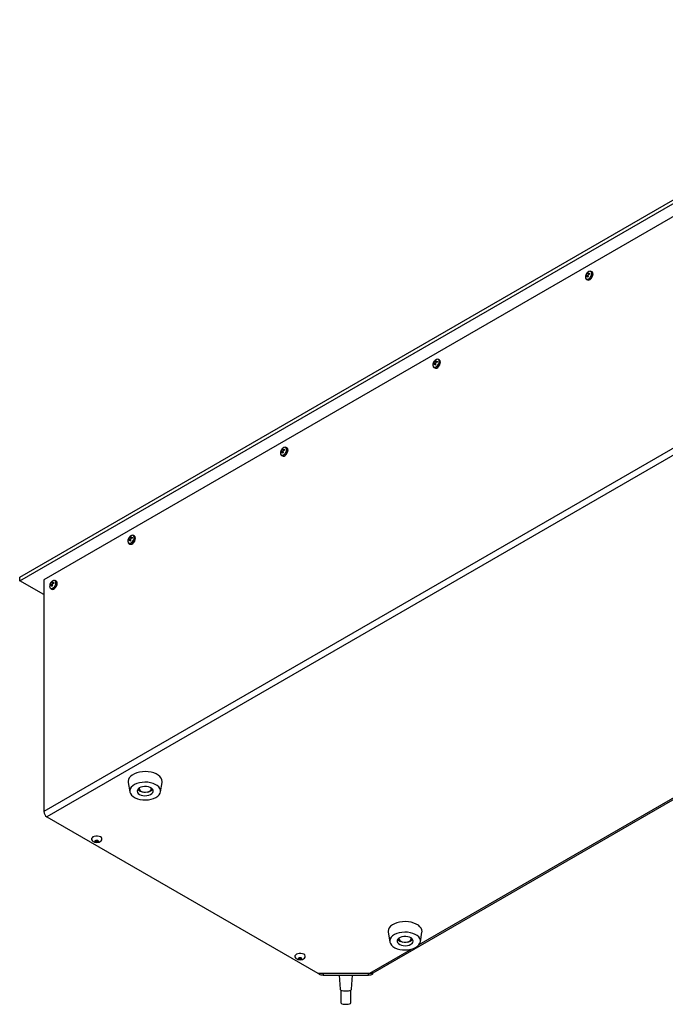
# Model space of a CAD drawing. Units: millimetres. Extents: x -1269 to 1607, y -77 to 3251.
# Drawn here: x 267 to 312, y -67 to 1 of the extents above; entities that cross this region are included whole.
import ezdxf

# ---------------------------------------------------------------- set-up
doc = ezdxf.new("R2010")
doc.units = ezdxf.units.MM

msp = doc.modelspace()

# ---------------------------------------------------------------- linework, layer by layer
at = {"color": 7, "linetype": 'Continuous', "lineweight": 25}
for p, q in [((267.227, -37.481), (334.402, 1.299)), ((267.227, -37.726), (334.402, 1.054)), ((334.279, 0.084), (268.907, -37.654)), ((334.279, -16.043), (268.907, -53.781)), ((334.491, -16.41), (269.119, -54.148)), ((306.685, -16.351), (306.703, -16.307)), ((306.823, -16.413), (306.685, -16.351)), ((306.703, -16.307), (306.759, -16.274)), ((306.745, -16.33), (306.703, -16.307)), ((306.759, -16.274), (306.745, -16.317)), ((306.753, -16.348), (306.832, -16.41)), ((306.804, -16.35), (306.865, -16.336)), ((306.865, -16.395), (306.804, -16.35)), ((306.865, -16.4), (306.804, -16.419)), ((306.865, -16.336), (306.865, -16.4)), ((307.035, -16.251), (306.965, -16.211)), ((306.597, -16.49), (306.627, -16.453)), ((306.597, -16.554), (306.597, -16.49)), ((306.638, -16.514), (306.597, -16.49)), ((306.627, -16.521), (306.597, -16.554)), ((306.749, -16.541), (306.627, -16.453)), ((306.645, -16.765), (306.715, -16.805)), ((306.751, -16.549), (306.658, -16.513)), ((306.703, -16.616), (306.685, -16.555)), ((306.754, -16.586), (306.685, -16.555)), ((306.759, -16.584), (306.703, -16.616)), ((306.745, -16.521), (306.759, -16.584)), ((295.991, -22.613), (296.02, -22.576)), ((296.143, -22.664), (296.02, -22.576)), ((296.079, -22.474), (296.097, -22.43)), ((296.217, -22.536), (296.079, -22.474)), ((296.097, -22.43), (296.152, -22.398)), ((296.138, -22.453), (296.097, -22.43)), ((296.152, -22.398), (296.138, -22.44)), ((296.147, -22.471), (296.225, -22.533)), ((296.197, -22.474), (296.258, -22.459)), ((296.258, -22.518), (296.197, -22.474)), ((296.258, -22.523), (296.197, -22.542)), ((296.258, -22.459), (296.258, -22.523)), ((296.428, -22.374), (296.359, -22.334)), ((295.991, -22.678), (295.991, -22.613)), ((296.032, -22.637), (295.991, -22.613)), ((296.02, -22.644), (295.991, -22.678)), ((296.039, -22.888), (296.108, -22.928)), ((296.145, -22.672), (296.052, -22.636)), ((296.097, -22.739), (296.079, -22.678)), ((296.148, -22.709), (296.079, -22.678)), ((296.152, -22.707), (296.097, -22.739)), ((296.138, -22.644), (296.152, -22.707)), ((285.384, -28.736), (285.414, -28.699)), ((285.384, -28.801), (285.384, -28.736)), ((285.425, -28.76), (285.384, -28.736)), ((285.536, -28.787), (285.414, -28.699)), ((285.538, -28.795), (285.445, -28.759)), ((285.472, -28.597), (285.49, -28.553)), ((285.61, -28.659), (285.472, -28.597)), ((285.49, -28.553), (285.546, -28.521)), ((285.532, -28.577), (285.49, -28.553)), ((285.546, -28.521), (285.532, -28.563)), ((285.54, -28.594), (285.618, -28.657)), ((285.59, -28.597), (285.652, -28.582)), ((285.652, -28.641), (285.59, -28.597)), ((285.652, -28.646), (285.59, -28.665)), ((285.652, -28.582), (285.652, -28.646)), ((285.821, -28.497), (285.752, -28.457)), ((291.806, -64.992), (355.288, -28.344)), ((285.414, -28.767), (285.384, -28.801)), ((285.432, -29.011), (285.501, -29.051)), ((285.49, -28.862), (285.472, -28.801)), ((285.541, -28.832), (285.472, -28.801)), ((285.546, -28.83), (285.49, -28.862)), ((285.532, -28.767), (285.546, -28.83)), ((295.007, -63.042), (348.736, -32.025)), ((274.778, -34.859), (274.807, -34.822)), ((274.778, -34.924), (274.778, -34.859)), ((274.818, -34.883), (274.778, -34.859)), ((274.807, -34.89), (274.778, -34.924)), ((274.93, -34.91), (274.807, -34.822)), ((274.932, -34.919), (274.839, -34.882)), ((274.866, -34.72), (274.884, -34.676)), ((275.003, -34.782), (274.866, -34.72)), ((274.884, -34.985), (274.866, -34.924)), ((274.935, -34.955), (274.866, -34.924)), ((274.884, -34.676), (274.939, -34.644)), ((274.925, -34.7), (274.884, -34.676)), ((274.939, -34.644), (274.925, -34.686)), ((274.925, -34.89), (274.939, -34.953)), ((274.934, -34.717), (275.012, -34.78)), ((274.984, -34.72), (275.045, -34.705)), ((275.045, -34.764), (274.984, -34.72)), ((275.045, -34.769), (274.984, -34.788)), ((275.045, -34.705), (275.045, -34.769)), ((275.215, -34.62), (275.145, -34.58)), ((274.825, -35.134), (274.895, -35.174)), ((274.939, -34.953), (274.884, -34.985)), ((267.227, -37.726), (267.227, -37.481)), ((268.907, -37.654), (268.907, -53.781)), ((268.907, -38.695), (267.227, -37.726)), ((269.336, -38.001), (269.366, -37.963)), ((269.336, -38.065), (269.336, -38.001)), ((269.377, -38.024), (269.336, -38.001)), ((269.366, -38.032), (269.336, -38.065)), ((269.488, -38.051), (269.366, -37.963)), ((269.384, -38.275), (269.454, -38.315)), ((269.49, -38.06), (269.397, -38.023)), ((269.424, -37.861), (269.442, -37.817)), ((269.562, -37.923), (269.424, -37.861)), ((269.442, -38.126), (269.424, -38.065)), ((269.493, -38.097), (269.424, -38.065)), ((269.442, -37.817), (269.498, -37.785)), ((269.484, -37.841), (269.442, -37.817)), ((269.498, -38.094), (269.442, -38.126)), ((269.498, -37.785), (269.484, -37.827)), ((269.484, -38.031), (269.498, -38.094)), ((269.492, -37.858), (269.571, -37.921)), ((269.543, -37.861), (269.604, -37.846)), ((269.604, -37.905), (269.543, -37.861)), ((269.604, -37.91), (269.543, -37.93)), ((269.604, -37.846), (269.604, -37.91)), ((269.774, -37.761), (269.704, -37.721)), ((274.782, -51.752), (274.891, -52.416)), ((277.022, -52.416), (277.131, -51.752)), ((275.531, -52.147), (275.531, -52.194)), ((276.381, -52.194), (276.381, -52.147)), ((269.119, -54.148), (287.962, -65.026)), ((272.667, -55.8), (272.677, -55.793)), ((292.855, -62.185), (292.965, -62.849)), ((295.095, -62.849), (295.205, -62.185)), ((293.605, -62.58), (293.605, -62.628)), ((294.455, -62.628), (294.455, -62.58)), ((291.57, -65.026), (294.466, -63.355)), ((286.809, -63.965), (286.819, -63.957)), ((287.962, -65.026), (291.57, -65.026)), ((288.04, -65.026), (288.04, -65.068)), ((288.34, -65.026), (291.475, -65.026)), ((288.34, -65.026), (288.34, -65.168)), ((291.475, -65.168), (291.475, -65.026)), ((291.57, -65.026), (291.628, -65.026)), ((291.775, -65.068), (291.775, -65.004)), ((291.777, -65.004), (291.806, -64.991)), ((288.34, -65.168), (291.475, -65.168)), ((289.436, -65.168), (289.508, -66.136)), ((290.307, -66.136), (290.379, -65.168)), ((289.558, -66.198), (289.558, -67.076)), ((290.258, -67.076), (290.258, -66.198))]:
    msp.add_line(p, q, dxfattribs=at)
at = {"color": 7, "linetype": 'Continuous', "lineweight": 25, "flags": 128}
for points in [[(306.57, -16.606), (306.583, -16.686), (306.622, -16.74), (306.68, -16.763), (306.752, -16.752), (306.829, -16.708), (306.901, -16.636), (306.959, -16.545), (306.997, -16.447), (307.011, -16.352), (306.997, -16.273), (306.959, -16.218), (306.901, -16.195), (306.829, -16.207), (306.793, -16.224)], [(306.965, -16.211), (306.979, -16.22), (307.018, -16.276), (307.032, -16.357), (307.018, -16.454), (306.979, -16.556), (306.918, -16.649), (306.845, -16.722), (306.766, -16.768), (306.692, -16.779), (306.645, -16.765)], [(306.715, -16.805), (306.761, -16.819), (306.835, -16.808), (306.914, -16.763), (306.988, -16.689), (307.048, -16.596), (307.087, -16.495), (307.101, -16.397)], [(306.904, -16.196), (306.918, -16.196), (306.965, -16.211)], [(306.645, -16.765), (306.632, -16.756), (306.601, -16.719)], [(295.964, -22.73), (295.977, -22.809), (296.015, -22.863), (296.074, -22.886), (296.146, -22.875), (296.222, -22.831), (296.294, -22.759), (296.353, -22.668), (296.391, -22.57), (296.404, -22.475), (296.391, -22.396), (296.353, -22.341), (296.294, -22.319), (296.222, -22.33), (296.186, -22.347)], [(296.359, -22.334), (296.372, -22.343), (296.411, -22.399), (296.425, -22.48), (296.411, -22.578), (296.372, -22.679), (296.312, -22.772), (296.238, -22.846), (296.159, -22.891), (296.086, -22.903), (296.039, -22.888)], [(296.108, -22.928), (296.155, -22.943), (296.229, -22.931), (296.307, -22.886), (296.381, -22.812), (296.441, -22.719), (296.481, -22.618), (296.494, -22.52)], [(296.297, -22.319), (296.312, -22.319), (296.359, -22.334)], [(296.039, -22.888), (296.025, -22.879), (295.995, -22.842)], [(285.357, -28.853), (285.37, -28.932), (285.409, -28.986), (285.467, -29.009), (285.539, -28.998), (285.615, -28.954), (285.687, -28.882), (285.746, -28.792), (285.784, -28.693), (285.798, -28.598), (285.784, -28.519), (285.746, -28.465), (285.687, -28.442), (285.615, -28.453), (285.579, -28.47)], [(285.752, -28.457), (285.765, -28.466), (285.805, -28.522), (285.818, -28.603), (285.805, -28.701), (285.765, -28.802), (285.705, -28.895), (285.631, -28.969), (285.553, -29.014), (285.479, -29.026), (285.432, -29.011)], [(285.501, -29.051), (285.548, -29.066), (285.622, -29.054), (285.701, -29.009), (285.775, -28.935), (285.835, -28.842), (285.874, -28.741), (285.888, -28.643)], [(285.69, -28.442), (285.705, -28.442), (285.752, -28.457)], [(285.432, -29.011), (285.419, -29.002), (285.388, -28.965)], [(274.75, -34.976), (274.764, -35.055), (274.802, -35.109), (274.861, -35.132), (274.932, -35.121), (275.009, -35.077), (275.081, -35.005), (275.139, -34.915), (275.178, -34.816), (275.191, -34.721), (275.178, -34.642), (275.139, -34.588), (275.081, -34.565), (275.009, -34.576), (274.973, -34.593)], [(275.145, -34.58), (275.159, -34.589), (275.198, -34.645), (275.212, -34.726), (275.198, -34.824), (275.159, -34.925), (275.099, -35.018), (275.025, -35.092), (274.946, -35.137), (274.872, -35.149), (274.825, -35.134)], [(274.895, -35.174), (274.942, -35.189), (275.016, -35.177), (275.094, -35.132), (275.168, -35.058), (275.228, -34.965), (275.267, -34.864), (275.281, -34.766)], [(275.084, -34.565), (275.099, -34.565), (275.145, -34.58)], [(274.825, -35.134), (274.812, -35.125), (274.782, -35.088)], [(269.309, -38.117), (269.322, -38.196), (269.361, -38.251), (269.419, -38.273), (269.491, -38.262), (269.568, -38.218), (269.64, -38.146), (269.698, -38.056), (269.736, -37.957), (269.75, -37.862), (269.736, -37.783), (269.698, -37.729), (269.64, -37.706), (269.568, -37.717), (269.532, -37.734)], [(269.384, -38.275), (269.371, -38.266), (269.34, -38.229)], [(269.704, -37.721), (269.718, -37.73), (269.757, -37.786), (269.771, -37.868), (269.757, -37.965), (269.718, -38.066), (269.657, -38.159), (269.584, -38.233), (269.505, -38.278), (269.431, -38.29), (269.384, -38.275)], [(269.454, -38.315), (269.5, -38.33), (269.574, -38.318), (269.653, -38.273), (269.727, -38.199), (269.787, -38.106), (269.826, -38.005), (269.84, -37.908)], [(269.643, -37.706), (269.657, -37.707), (269.704, -37.721)], [(277.131, -51.752), (277.136, -51.693), (277.12, -51.574), (277.069, -51.46), (276.983, -51.351), (276.867, -51.254), (276.723, -51.169), (276.555, -51.1), (276.369, -51.049), (276.171, -51.017), (275.966, -51.006), (275.761, -51.015), (275.562, -51.045), (275.375, -51.094), (275.206, -51.161), (275.059, -51.245), (274.94, -51.341), (274.851, -51.449), (274.796, -51.563), (274.776, -51.681), (274.782, -51.752)], [(275.413, -52.889), (275.592, -52.938), (275.783, -52.967), (275.98, -52.975), (276.176, -52.962), (276.365, -52.928), (276.54, -52.875), (276.695, -52.804), (276.824, -52.718), (276.925, -52.62), (276.992, -52.513), (277.024, -52.401), (277.019, -52.287), (276.979, -52.175), (276.903, -52.07), (276.796, -51.974), (276.659, -51.892), (276.499, -51.825), (276.321, -51.776), (276.13, -51.748), (275.933, -51.74), (275.736, -51.753), (275.548, -51.786), (275.373, -51.839), (275.218, -51.91), (275.088, -51.996), (274.988, -52.094), (274.921, -52.201), (274.889, -52.314), (274.893, -52.428), (274.934, -52.539), (275.009, -52.645), (275.117, -52.74), (275.253, -52.823), (275.413, -52.889)], [(275.672, -52.636), (275.801, -52.668), (275.94, -52.68), (276.08, -52.673), (276.212, -52.645), (276.327, -52.599), (276.42, -52.538), (276.484, -52.466), (276.514, -52.387), (276.509, -52.306), (276.47, -52.228), (276.398, -52.159), (276.299, -52.101), (276.178, -52.06), (276.043, -52.038), (275.903, -52.035), (275.766, -52.053), (275.641, -52.09), (275.536, -52.144), (275.457, -52.211), (275.41, -52.287), (275.397, -52.368), (275.419, -52.448), (275.475, -52.522), (275.561, -52.586), (275.672, -52.636)], [(275.542, -52.14), (275.537, -52.155), (275.536, -52.228), (275.572, -52.298), (275.642, -52.359), (275.741, -52.405)], [(275.672, -52.391), (275.801, -52.423), (275.811, -52.424)], [(275.741, -52.405), (275.858, -52.433), (275.984, -52.439), (276.108, -52.423), (276.218, -52.387), (276.305, -52.334), (276.361, -52.268), (276.381, -52.196), (276.371, -52.14)], [(272.842, -55.551), (272.749, -55.512), (272.641, -55.492), (272.526, -55.492), (272.418, -55.512), (272.325, -55.551), (272.258, -55.604), (272.223, -55.667), (272.223, -55.733), (272.258, -55.795), (272.277, -55.814)], [(272.5, -55.786), (272.538, -55.771), (272.583, -55.766), (272.628, -55.771), (272.667, -55.786), (272.692, -55.808), (272.701, -55.834), (272.692, -55.86), (272.667, -55.882), (272.628, -55.897), (272.583, -55.902), (272.538, -55.897), (272.5, -55.882), (272.475, -55.86), (272.466, -55.834), (272.475, -55.808), (272.5, -55.786)], [(295.205, -62.185), (295.21, -62.137), (295.197, -62.018), (295.148, -61.903), (295.066, -61.794), (294.952, -61.695), (294.81, -61.609), (294.644, -61.539), (294.46, -61.486), (294.262, -61.453), (294.058, -61.44), (293.853, -61.447), (293.653, -61.475), (293.464, -61.523), (293.293, -61.589), (293.144, -61.671), (293.022, -61.766), (292.931, -61.873), (292.873, -61.987), (292.85, -62.105), (292.855, -62.185)], [(293.323, -63.255), (293.483, -63.322), (293.661, -63.371), (293.852, -63.4), (294.049, -63.408), (294.245, -63.396), (294.434, -63.363), (294.609, -63.31), (294.765, -63.24), (294.895, -63.154), (294.996, -63.057), (295.064, -62.95), (295.097, -62.837), (295.094, -62.723), (295.054, -62.612), (294.979, -62.506), (294.873, -62.41), (294.737, -62.327), (294.577, -62.26), (294.399, -62.211), (294.208, -62.182), (294.011, -62.173), (293.815, -62.186), (293.626, -62.219), (293.451, -62.271), (293.295, -62.342), (293.165, -62.427), (293.064, -62.525), (292.996, -62.632), (292.963, -62.745), (292.966, -62.859), (293.006, -62.97), (293.081, -63.076), (293.188, -63.172), (293.323, -63.255)], [(293.66, -63.034), (293.776, -63.079), (293.908, -63.106), (294.048, -63.114), (294.187, -63.101), (294.315, -63.069), (294.426, -63.019), (294.512, -62.955), (294.568, -62.881), (294.59, -62.801), (294.576, -62.72), (294.529, -62.644), (294.45, -62.577), (294.344, -62.523), (294.219, -62.487), (294.082, -62.469), (293.942, -62.472), (293.807, -62.494), (293.686, -62.536), (293.587, -62.593), (293.516, -62.663), (293.477, -62.741), (293.473, -62.822), (293.503, -62.901), (293.567, -62.973), (293.66, -63.034)], [(293.512, -62.668), (293.567, -62.728), (293.66, -62.789)], [(293.615, -62.574), (293.606, -62.616), (293.618, -62.688), (293.668, -62.756), (293.749, -62.812)], [(293.66, -62.789), (293.776, -62.834), (293.885, -62.858)], [(293.749, -62.812), (293.856, -62.851), (293.978, -62.871), (294.104, -62.869), (294.224, -62.846), (294.327, -62.803), (294.404, -62.745), (294.447, -62.676), (294.453, -62.603), (294.445, -62.574)], [(286.984, -63.715), (286.891, -63.676), (286.783, -63.656), (286.668, -63.656), (286.56, -63.676), (286.468, -63.715), (286.4, -63.768), (286.365, -63.831), (286.365, -63.897), (286.4, -63.959), (286.419, -63.978)], [(286.643, -63.95), (286.681, -63.936), (286.726, -63.93), (286.771, -63.936), (286.809, -63.95), (286.834, -63.972), (286.843, -63.998), (286.834, -64.024), (286.809, -64.046), (286.771, -64.061), (286.726, -64.066), (286.681, -64.061), (286.643, -64.046), (286.617, -64.024), (286.608, -63.998), (286.617, -63.972), (286.643, -63.95)], [(288.34, -65.168), (288.262, -65.164), (288.19, -65.154), (288.128, -65.139), (288.08, -65.118), (288.05, -65.094), (288.04, -65.068)], [(291.775, -65.068), (291.765, -65.094), (291.735, -65.118), (291.687, -65.139), (291.625, -65.154), (291.553, -65.164), (291.475, -65.168)], [(289.508, -66.136), (289.519, -66.164), (289.564, -66.201), (289.639, -66.232), (289.738, -66.254), (289.853, -66.265), (289.972, -66.265), (290.085, -66.253)], [(290.085, -66.253), (290.183, -66.23), (290.256, -66.198), (290.299, -66.161), (290.307, -66.136)], [(289.558, -67.076), (289.558, -67.081), (289.582, -67.119), (289.642, -67.152), (289.73, -67.177), (289.838, -67.19), (289.953, -67.192), (290.063, -67.18)], [(290.063, -67.18), (290.157, -67.158), (290.223, -67.127), (290.255, -67.09), (290.258, -67.076)]]:
    msp.add_lwpolyline(points, dxfattribs=at)
at = {"color": 7, "linetype": 'Continuous', "lineweight": 25}
for centre, radius, start, end in [((306.95, -16.377), 0.152, 352.48139, 56.20643), ((296.343, -22.5), 0.152, 352.48139, 56.20643), ((285.737, -28.623), 0.152, 352.48139, 56.20643), ((275.13, -34.747), 0.152, 352.48139, 56.20643), ((269.689, -37.888), 0.152, 352.48139, 56.20643), ((275.795, -51.952), 0.455, 218.30889, 254.30302), ((276.052, -51.865), 0.561, 275.08596, 318.85304), ((269.367, -53.76), 0.461, 182.60548, 237.39452), ((272.583, -55.471), 0.46, 228.20454, 311.79546), ((272.584, -55.649), 0.172, 236.74012, 298.63972), ((272.788, -55.697), 0.156, 311.02944, 69.85695), ((294.124, -62.295), 0.565, 275.24494, 318.69406), ((286.726, -63.635), 0.46, 228.20454, 311.79546), ((286.726, -63.813), 0.172, 236.74012, 298.63972), ((286.93, -63.861), 0.156, 311.02944, 69.85695)]:
    msp.add_arc(centre, radius, start, end, dxfattribs=at)
for points, knots in [([(306.792, -16.227), (306.774, -16.237), (306.729, -16.262), (306.668, -16.324), (306.611, -16.41), (306.575, -16.51), (306.572, -16.579), (306.571, -16.611)], [0, 0, 0, 0, 0.129259, 0.33156, 0.555196, 0.790672, 1, 1, 1, 1]), ([(306.627, -16.453), (306.632, -16.447), (306.642, -16.436), (306.658, -16.413), (306.671, -16.388), (306.681, -16.367), (306.684, -16.356), (306.685, -16.351)], [0, 0, 0, 0, 0.218137, 0.436744, 0.647475, 0.856311, 1, 1, 1, 1]), ([(306.745, -16.317), (306.744, -16.323), (306.743, -16.335), (306.752, -16.349), (306.767, -16.355), (306.785, -16.355), (306.798, -16.352), (306.804, -16.35)], [0, 0, 0, 0, 0.218137, 0.436744, 0.647475, 0.856311, 1, 1, 1, 1]), ([(306.804, -16.419), (306.796, -16.423), (306.779, -16.431), (306.76, -16.452), (306.748, -16.477), (306.743, -16.501), (306.744, -16.515), (306.745, -16.521)], [0, 0, 0, 0, 0.218137, 0.436744, 0.647475, 0.856311, 1, 1, 1, 1]), ([(306.685, -16.555), (306.683, -16.547), (306.678, -16.531), (306.666, -16.516), (306.652, -16.51), (306.638, -16.512), (306.63, -16.519), (306.627, -16.521)], [0, 0, 0, 0, 0.218137, 0.436744, 0.647475, 0.856311, 1, 1, 1, 1]), ([(296.185, -22.35), (296.168, -22.36), (296.123, -22.385), (296.061, -22.447), (296.005, -22.533), (295.968, -22.633), (295.966, -22.702), (295.964, -22.735)], [0, 0, 0, 0, 0.129259, 0.33156, 0.555196, 0.790672, 1, 1, 1, 1]), ([(296.02, -22.576), (296.025, -22.57), (296.035, -22.559), (296.051, -22.536), (296.065, -22.511), (296.074, -22.49), (296.077, -22.479), (296.079, -22.474)], [0, 0, 0, 0, 0.218137, 0.436744, 0.647475, 0.856311, 1, 1, 1, 1]), ([(296.138, -22.44), (296.138, -22.446), (296.136, -22.458), (296.145, -22.472), (296.16, -22.478), (296.179, -22.478), (296.192, -22.475), (296.197, -22.474)], [0, 0, 0, 0, 0.218137, 0.436744, 0.647475, 0.856311, 1, 1, 1, 1]), ([(296.197, -22.542), (296.189, -22.546), (296.173, -22.554), (296.154, -22.575), (296.141, -22.6), (296.136, -22.624), (296.138, -22.638), (296.138, -22.644)], [0, 0, 0, 0, 0.218137, 0.436744, 0.647475, 0.856311, 1, 1, 1, 1]), ([(296.079, -22.678), (296.077, -22.67), (296.072, -22.654), (296.06, -22.639), (296.045, -22.633), (296.031, -22.635), (296.023, -22.642), (296.02, -22.644)], [0, 0, 0, 0, 0.218137, 0.436744, 0.647475, 0.856311, 1, 1, 1, 1]), ([(285.579, -28.473), (285.561, -28.483), (285.516, -28.508), (285.455, -28.57), (285.398, -28.656), (285.362, -28.756), (285.359, -28.825), (285.358, -28.858)], [0, 0, 0, 0, 0.129259, 0.33156, 0.555196, 0.790672, 1, 1, 1, 1]), ([(285.414, -28.699), (285.419, -28.693), (285.429, -28.682), (285.445, -28.659), (285.458, -28.634), (285.467, -28.613), (285.471, -28.602), (285.472, -28.597)], [0, 0, 0, 0, 0.218137, 0.436744, 0.647475, 0.856311, 1, 1, 1, 1]), ([(285.472, -28.801), (285.47, -28.793), (285.465, -28.777), (285.453, -28.762), (285.439, -28.756), (285.425, -28.758), (285.417, -28.765), (285.414, -28.767)], [0, 0, 0, 0, 0.218137, 0.436744, 0.647475, 0.856311, 1, 1, 1, 1]), ([(285.532, -28.563), (285.531, -28.569), (285.53, -28.581), (285.538, -28.595), (285.554, -28.601), (285.572, -28.601), (285.585, -28.598), (285.59, -28.597)], [0, 0, 0, 0, 0.218137, 0.436744, 0.647475, 0.856311, 1, 1, 1, 1]), ([(285.59, -28.665), (285.582, -28.669), (285.566, -28.677), (285.547, -28.698), (285.534, -28.723), (285.53, -28.747), (285.531, -28.761), (285.532, -28.767)], [0, 0, 0, 0, 0.218137, 0.436744, 0.647475, 0.856311, 1, 1, 1, 1]), ([(274.972, -34.596), (274.954, -34.606), (274.91, -34.631), (274.848, -34.693), (274.791, -34.78), (274.755, -34.879), (274.752, -34.948), (274.751, -34.981)], [0, 0, 0, 0, 0.129259, 0.33156, 0.555196, 0.790672, 1, 1, 1, 1]), ([(274.807, -34.822), (274.812, -34.816), (274.822, -34.805), (274.838, -34.782), (274.851, -34.757), (274.861, -34.736), (274.864, -34.725), (274.866, -34.72)], [0, 0, 0, 0, 0.218137, 0.436744, 0.647475, 0.856311, 1, 1, 1, 1]), ([(274.866, -34.924), (274.863, -34.916), (274.859, -34.9), (274.847, -34.885), (274.832, -34.879), (274.818, -34.881), (274.81, -34.888), (274.807, -34.89)], [0, 0, 0, 0, 0.218137, 0.436744, 0.647475, 0.856311, 1, 1, 1, 1]), ([(274.925, -34.686), (274.924, -34.692), (274.923, -34.704), (274.932, -34.718), (274.947, -34.724), (274.965, -34.725), (274.978, -34.721), (274.984, -34.72)], [0, 0, 0, 0, 0.218137, 0.436744, 0.647475, 0.856311, 1, 1, 1, 1]), ([(274.984, -34.788), (274.976, -34.792), (274.96, -34.8), (274.94, -34.821), (274.928, -34.846), (274.923, -34.87), (274.925, -34.884), (274.925, -34.89)], [0, 0, 0, 0, 0.218137, 0.436744, 0.647475, 0.856311, 1, 1, 1, 1]), ([(269.531, -37.737), (269.513, -37.747), (269.468, -37.772), (269.407, -37.834), (269.35, -37.921), (269.314, -38.02), (269.311, -38.089), (269.31, -38.122)], [0, 0, 0, 0, 0.129259, 0.33156, 0.555196, 0.790672, 1, 1, 1, 1]), ([(269.366, -37.963), (269.371, -37.957), (269.381, -37.946), (269.397, -37.923), (269.41, -37.898), (269.42, -37.877), (269.423, -37.866), (269.424, -37.861)], [0, 0, 0, 0, 0.218137, 0.436744, 0.647475, 0.856311, 1, 1, 1, 1]), ([(269.424, -38.065), (269.422, -38.057), (269.417, -38.042), (269.405, -38.026), (269.391, -38.02), (269.377, -38.023), (269.369, -38.029), (269.366, -38.032)], [0, 0, 0, 0, 0.218137, 0.436744, 0.647475, 0.856311, 1, 1, 1, 1]), ([(269.484, -37.827), (269.483, -37.833), (269.482, -37.846), (269.491, -37.859), (269.506, -37.866), (269.524, -37.866), (269.537, -37.862), (269.543, -37.861)], [0, 0, 0, 0, 0.218137, 0.436744, 0.647475, 0.856311, 1, 1, 1, 1]), ([(269.543, -37.93), (269.535, -37.933), (269.518, -37.941), (269.499, -37.962), (269.487, -37.987), (269.482, -38.011), (269.483, -38.025), (269.484, -38.031)], [0, 0, 0, 0, 0.218137, 0.436744, 0.647475, 0.856311, 1, 1, 1, 1]), ([(291.628, -65.026), (291.646, -65.025), (291.682, -65.024), (291.733, -65.017), (291.762, -65.008), (291.777, -65.004)], [0, 0, 0, 0, 0.3471046, 0.6683728, 1, 1, 1, 1])]:
    msp.add_open_spline(points, degree=3, knots=knots, dxfattribs=at)

doc.saveas('drawing.dxf')
